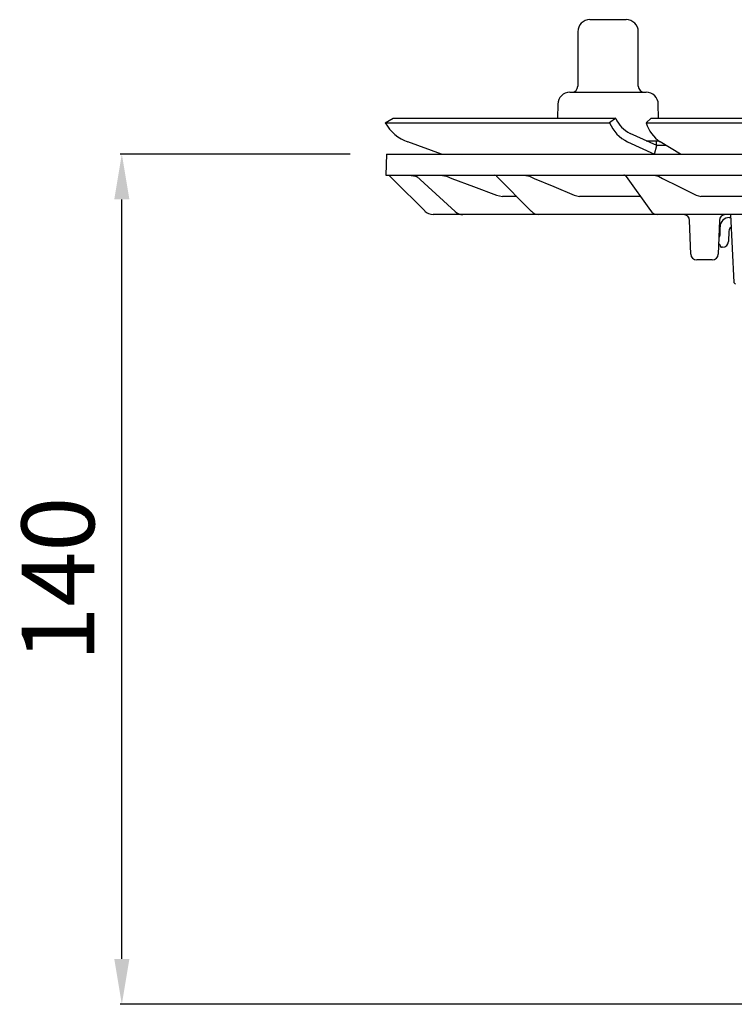
# Model space of a CAD drawing. Units: millimetres. Extents: x 6466 to 7689, y 7175 to 8339.
# Drawn here: x 6841 to 6959, y 7927 to 8090 of the extents above; entities that cross this region are included whole.
import ezdxf

# ---------------------------------------------------------------- set-up
doc = ezdxf.new("R2010")
doc.units = ezdxf.units.MM
doc.header["$LTSCALE"] = 200
doc.layers.add('Bemaßung', color=5, linetype='Continuous', lineweight=15)
doc.layers.add('KESSEL-System 125', color=7, linetype='Continuous')
doc.styles.get("Standard").update_dxf_attribs({"font": 'romans.shx', "width": 0.8})
doc.dimstyles.new('ISO-25', dxfattribs={"dimtxt": 2.5, "dimasz": 2.5, "dimexe": 1.25, "dimexo": 0.625, "dimtad": 1, "dimtxsty": 'Standard', "dimcen": 2.5, "dimadec": 0, "dimazin": 0, "dimtfac": 1, "dimtmove": 0, "dimatfit": 3, "dimfxl": 0, "dimarcsym": 0})

# ---------------------------------------------------------------- blocks, each defined once
blk = doc.blocks.new('*D1')
at = {"layer": 'Bemaßung', "color": 0, "lineweight": -2, "transparency": 16777216}
for p, q in [((6895.45, 8067.94), (6857.42, 8067.94)), ((6857.72, 7934.97), (6857.72, 8060.44)), ((7005.03, 7927.47), (6857.42, 7927.47))]:
    blk.add_line(p, q, dxfattribs=at)
at = {"layer": 'Bemaßung', "color": 0, "transparency": 16777216}
for points in [[(6856.47, 8060.44), (6858.97, 8060.44), (6857.72, 8067.94)], [(6856.47, 7934.97), (6858.97, 7934.97), (6857.72, 7927.47)]]:
    blk.add_solid(points, dxfattribs=at)
at = {"layer": 'DEFPOINTS', "color": 0, "transparency": 16777216}
for p in [(6857.72, 8067.94), (6901.45, 8067.94), (7011.03, 7927.47)]:
    blk.add_point(p, dxfattribs=at)
at = {"layer": 'Bemaßung', "color": 0, "transparency": 16777216, "insert": (6848.72, 7997.7), "char_height": 12, "attachment_point": 5, "rotation": 90}
blk.add_mtext('140', dxfattribs=at)
blk = doc.blocks.new('48778 - va')
at = {"layer": 'KESSEL-System 125'}
for p, q in [((-103, 16.3), (-97, 16.3)), ((-105, 14.3), (-105, 5.3)), ((-95, 5.3), (-95, 14.3)), ((-106.3, 4.3), (-93.7, 4.3)), ((-108.29, 2.33), (-108.34, 0)), ((-91.66, 0), (-91.71, 2.33)), ((-136.79, -0.75), (-135.5, 0)), ((-135.5, 0), (-98.72, 0)), ((-98.72, 0), (-99.76, -0.75)), ((-98.72, 0), (-98.72, 0)), ((-93.69, -0.75), (-92.9, 0)), ((-92.9, 0), (-4.12, 0)), ((-136.79, -0.75), (-136.79, -0.75)), ((-136.79, -0.75), (-99.76, -0.75)), ((-99.76, -0.75), (-99.75, -0.75)), ((-93.69, -0.75), (-93.69, -0.75)), ((-93.69, -0.75), (-4.29, -0.75)), ((-91.94, -4.5), (-96.36, -2.49)), ((-127.53, -5.91), (-133.06, -3.9)), ((-96.77, -3.9), (-92.35, -5.91)), ((-93.69, -3.7), (-91.6, -3.7)), ((-92.34, -5.9), (-91.94, -4.5)), ((-92, -4.48), (-92, -3.7)), ((-90.37, -4.51), (-91.94, -4.5)), ((-88.01, -5.91), (-91.4, -3.9)), ((-136.58, -5.9), (-136.7, -9.4)), ((-136.58, -5.9), (0, -5.9)), ((-136.7, -9.4), (0, -9.4)), ((-132.83, -9.4), (-131.8, -9.58)), ((-131.8, -9.58), (-131.42, -9.72)), ((-131.63, -9.53), (-125.26, -15.39)), ((-127.7, -9.4), (-126.71, -9.58)), ((-118.4, -9.55), (-112.65, -15.37)), ((-113.87, -9.4), (-112.99, -9.58)), ((-97, -9.61), (-93.01, -15.25)), ((-92.43, -9.4), (-91.69, -9.58)), ((-130.29, -15.31), (-135.38, -10.22)), ((-118.43, -12.72), (-117.44, -12.9)), ((-115.09, -12.9), (-117.44, -12.9)), ((-105.61, -12.72), (-104.72, -12.9)), ((-94.67, -12.9), (-104.72, -12.9)), ((-85.45, -12.72), (-84.69, -12.9)), ((-67.29, -12.9), (-84.69, -12.9)), ((-123.97, -15.9), (-128.87, -15.9)), ((-123.43, -15.9), (-123.97, -15.9)), ((-111.42, -15.9), (-123.43, -15.9)), ((-110.39, -15.9), (-111.42, -15.9)), ((-91.87, -15.9), (-110.39, -15.9)), ((-90.38, -15.9), (-91.87, -15.9)), ((-77.47, -15.9), (-90.38, -15.9)), ((-79.8, -15.9), (-81.64, -15.9)), ((-79.76, -15.9), (-79.25, -27.11)), ((-86.34, -22.43), (-86.54, -16.87)), ((-81.6, -16.87), (-81.8, -22.43)), ((-79.99, -16.4), (-79.74, -16.4)), ((-81.49, -19.09), (-81.49, -17.9)), ((-80.04, -18.62), (-80.1, -20.33)), ((-81.63, -20.8), (-81.74, -20.8)), ((-81.44, -21.08), (-81.46, -20.94)), ((-81.1, -21.3), (-81.27, -21.3)), ((-82.8, -23.4), (-85.34, -23.4)), ((-79.25, -27.11), (-78.94, -27.4))]:
    blk.add_line(p, q, dxfattribs=at)
at = {"layer": 'KESSEL-System 125', "flags": 128}
for points in [[(-135.38, -10.22), (-135.58, -10.02), (-135.76, -9.84), (-135.93, -9.67), (-136.08, -9.52), (-136.2, -9.4)], [(-131.83, -9.4), (-131.63, -9.53), (-131.63, -9.53)], [(-126.71, -9.58), (-125.81, -9.92), (-122.2, -11.29), (-118.43, -12.72)], [(-112.99, -9.58), (-112.19, -9.92), (-108.97, -11.29), (-105.61, -12.72)], [(-91.69, -9.58), (-91.01, -9.92), (-88.29, -11.29), (-85.45, -12.72)], [(-81.42, -21.17), (-81.42, -21.17), (-81.42, -21.16), (-81.42, -21.16), (-81.43, -21.14), (-81.43, -21.13), (-81.43, -21.11), (-81.43, -21.1), (-81.44, -21.08)]]:
    blk.add_lwpolyline(points, dxfattribs=at)
at = {"layer": 'KESSEL-System 125'}
for centre, radius, start, end in [((-103, 14.3), 2, 90, 180), ((-97, 14.3), 2, 0, 90), ((-106, 5.3), 1, 270, 0), ((-94, 5.3), 1, 180, 270), ((-106.3, 2.3), 2, 90, 179), ((-93.7, 2.3), 2, 1, 90), ((-130.61, 2.8), 7.13, 209.8862, 249.9171), ((-94, 1.72), 6.26, 203.2806, 243.8012), ((-94.17, 1.95), 4.95, 203.2828, 243.8028), ((-88.12, 0.9), 5.81, 196.5393, 235.6603), ((-118.76, -9.9), 0.5, 43.4224, 89.9249), ((-97.4, -9.9), 0.5, 33.0433, 90), ((-128.87, -13.9), 2, 224.9996, 270.0002), ((-123.96, -13.99), 1.91, 227.0257, 269.7864), ((-111.4, -14.16), 1.74, 223.8889, 269.3555), ((-91.81, -14.47), 1.43, 212.99, 267.6629), ((-87.54, -16.9), 1, 2, 90), ((-80.6, -16.9), 1, 90, 178), ((-79.99, -17.9), 1.5, 90, 180), ((-82.49, -19.09), 1, 321.6216, 0), ((-79.29, -18.65), 0.75, 119.9752, 178), ((-81.63, -20.98), 0.175, 10, 90), ((-81.1, -20.3), 1, 270, 358), ((-85.34, -22.4), 1, 182, 270), ((-82.8, -22.4), 1, 270, 358), ((-81.27, -21.15), 0.155, 190, 270)]:
    blk.add_arc(centre, radius, start, end, dxfattribs=at)

msp = doc.modelspace()

# ---------------------------------------------------------------- block references
at = {"layer": 'KESSEL-System 125'}
msp.add_blockref('48778 - va', (7038.03, 8073.84), dxfattribs=at)

# ---------------------------------------------------------------- dimensions: what is measured, and where the dimension line sits
at = {"layer": 'Bemaßung', "color": 5}
dim = msp.add_linear_dim(base=(6857.72, 8067.94), p1=(7011.03, 7927.47), p2=(6901.45, 8067.94), angle=90, dimstyle='ISO-25', override={"dimscale": 30, "dimtxt": 0.4, "dimasz": 0.25, "dimexe": 0.01, "dimexo": 0.2, "dimgap": 0.1, "dimdec": 0}, dxfattribs=at)
dim.commit()
dim.dimension.update_dxf_attribs({"geometry": '*D1', "text_midpoint": (6848.72, 7997.7)})

doc.saveas('drawing.dxf')
